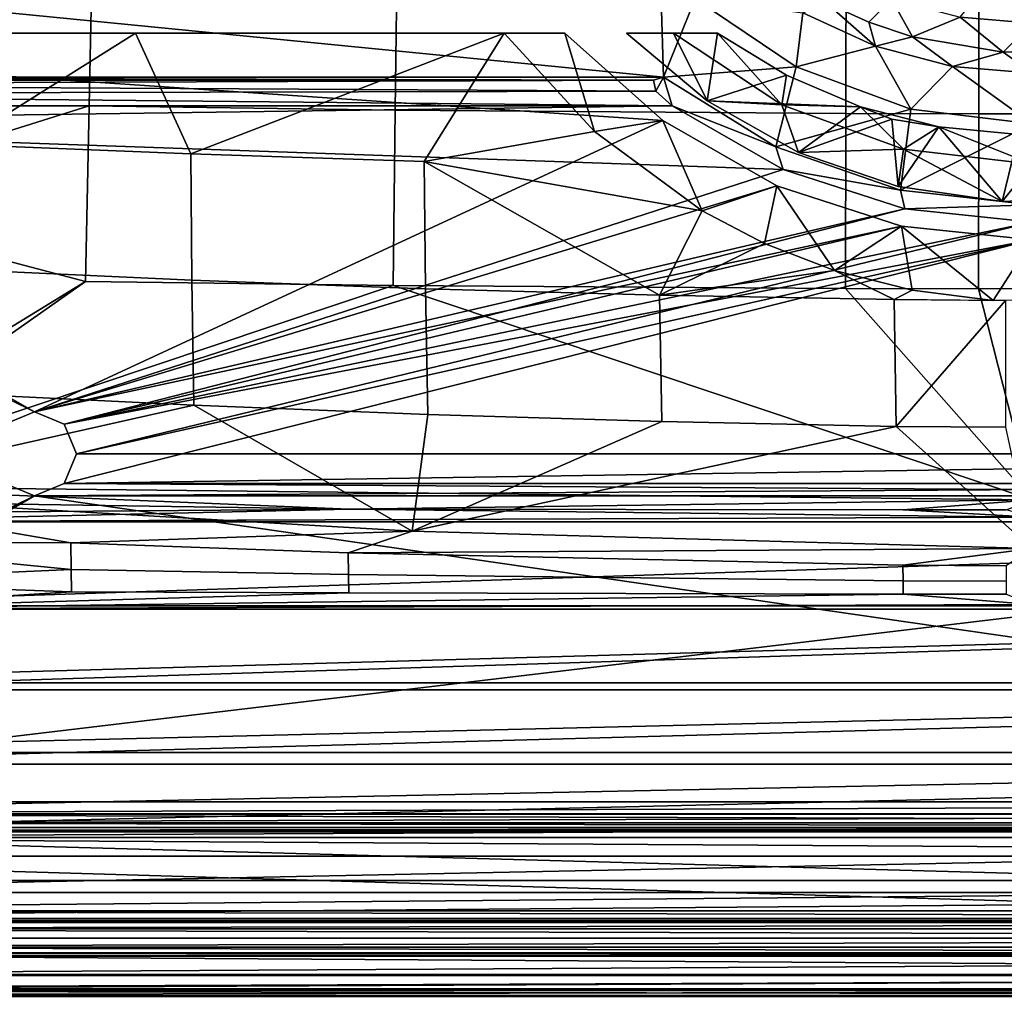
# Model space of a CAD drawing. Units: centimetres. Extents: x -20.5 to 20.5, y -41 to 0.
# Drawn here: x -11.7 to -0.3, y -41 to -29.7 of the extents above; entities that cross this region are included whole.
import ezdxf

# ---------------------------------------------------------------- set-up
doc = ezdxf.new("R2010")
doc.units = ezdxf.units.CM
doc.header["$MEASUREMENT"] = 0
doc.layers.add('ACAD_FREEWAY_COMPONENT_1_Celite_Basic_Cuba de Semi-Encaixe Q2_73025_Mesh_0', color=7, linetype='Continuous')
doc.layers.add('ACAD_FREEWAY_COMPONENT_1_Celite_Basic_Cuba de Semi-Encaixe Q2_73025_Mesh_1', color=7, linetype='Continuous')

msp = doc.modelspace()

# ---------------------------------------------------------------- linework, layer by layer
at = {"layer": 'ACAD_FREEWAY_COMPONENT_1_Celite_Basic_Cuba de Semi-Encaixe Q2_73025_Mesh_0'}
for points in [[(-3.625, -29.9, 2.027), (-4.675, -29.9, 2.145), (-3.747, -30.679, 2.221)], [(-4.132, -29.9, 1.248), (-4.675, -29.9, 2.145), (-3.625, -29.9, 2.027)], [(-3.747, -30.679, 2.221), (-4.675, -29.9, 2.145), (-4.132, -29.9, 1.248)], [(-3.747, -30.679, 2.221), (-4.132, -29.9, 1.248), (-2.886, -30.723, 1.248)], [(-2.886, -30.723, 1.248), (-4.132, -29.9, 1.248), (-3.625, -29.9, 2.027)], [(-2.833, -30.383, 2.057), (-3.625, -29.9, 2.027), (-3.747, -30.679, 2.221)], [(-2.886, -30.723, 1.248), (-3.625, -29.9, 2.027), (-2.833, -30.383, 2.057)], [(-1.978, -30.746, 2.073), (-2.833, -30.383, 2.057), (-3.747, -30.679, 2.221)], [(-2.833, -30.383, 2.057), (-1.978, -30.746, 2.073), (-2.886, -30.723, 1.248)], [(-1.978, -30.746, 2.073), (-3.747, -30.679, 2.221), (-2.692, -31.276, 2.285)], [(-2.886, -30.723, 1.248), (-2.692, -31.276, 2.285), (-3.747, -30.679, 2.221)], [(-2.886, -30.723, 1.248), (-1.483, -31.236, 1.248), (-2.692, -31.276, 2.285)], [(-1.978, -30.746, 2.073), (-1.483, -31.236, 1.248), (-2.886, -30.723, 1.248)], [(-2.692, -31.276, 2.285), (-1.616, -30.89, 2.084), (-1.978, -30.746, 2.073)], [(-1.616, -30.89, 2.084), (-1.074, -30.979, 2.076), (-1.978, -30.746, 2.073)], [(-1.483, -31.236, 1.248), (-1.978, -30.746, 2.073), (-1.074, -30.979, 2.076)], [(-2.692, -31.276, 2.285), (-1.543, -31.665, 2.315), (-1.616, -30.89, 2.084)], [(-1.543, -31.665, 2.315), (-1.074, -30.979, 2.076), (-1.616, -30.89, 2.084)], [(-1.543, -31.665, 2.315), (-0.344, -31.841, 2.337), (-1.074, -30.979, 2.076)], [(0, -31.41, 1.248), (-1.483, -31.236, 1.248), (-1.074, -30.979, 2.076)], [(-0.344, -31.841, 2.337), (-0.157, -31.068, 2.089), (-1.074, -30.979, 2.076)], [(0, -31.41, 1.248), (-1.074, -30.979, 2.076), (-0.157, -31.068, 2.089)], [(-0.157, -31.068, 2.089), (-0.344, -31.841, 2.337), (0.859, -31.789, 2.32)], [(-1.483, -31.236, 1.248), (-1.543, -31.665, 2.315), (-2.692, -31.276, 2.285)], [(-0.344, -31.841, 2.337), (-1.543, -31.665, 2.315), (-1.483, -31.236, 1.248)], [(-0.344, -31.841, 2.337), (-1.483, -31.236, 1.248), (0, -31.41, 1.248)], [(0, -31.41, 1.248), (0.859, -31.789, 2.32), (-0.344, -31.841, 2.337)]]:
    msp.add_3dface(points, dxfattribs=at)
at = {"layer": 'ACAD_FREEWAY_COMPONENT_1_Celite_Basic_Cuba de Semi-Encaixe Q2_73025_Mesh_1'}
for points in [[(-14.399, -31.844, 4.927), (-10.783, -26.614, 3.821), (-14.129, -22.912, 4.307)], [(-14.399, -31.844, 4.927), (-10.828, -28.684, 4.003), (-10.783, -26.614, 3.821)], [(-10.828, -28.684, 4.003), (-14.399, -31.844, 4.927), (-10.871, -30.737, 4.269)], [(-7.315, -28.721, 3.421), (-10.828, -28.684, 4.003), (-10.871, -30.737, 4.269), (-7.341, -30.786, 3.79)], [(-7.315, -28.721, 3.421), (-7.341, -30.786, 3.79), (-2.148, -30.824, 3.257), (-2.142, -28.749, 2.767)], [(-0.614, -28.751, 2.656), (-2.142, -28.749, 2.767), (-2.148, -30.824, 3.257), (-0.615, -30.827, 3.167)], [(-0.614, -28.751, 2.656), (-0.615, -30.827, 3.167), (0.922, -30.827, 3.167), (0.92, -28.751, 2.655)], [(-0.135, -28.854, 1.555), (-0.003, -29.782, 1.748), (-0.829, -29.715, 1.738)], [(-4.251, -30.405), (-18.097, -30.405), (-14.727, -29.37)], [(-4.278, -29.37, 0), (-4.251, -30.405), (-14.727, -29.37)], [(-4.278, -29.37, 0), (-3.886, -29.497, 0), (-4.251, -30.405)], [(-3.886, -29.497, 0), (-2.718, -30.285), (-4.251, -30.405)], [(-2.718, -30.285), (-3.886, -29.497, 0), (-2.644, -29.663, 1.442)], [(-2.373, -29.548, 1.698), (-1.62, -29.503, 1.739), (-1.881, -29.771, 1.697)], [(-1.62, -29.503, 1.739), (-1.378, -29.941, 1.693), (-1.881, -29.771, 1.697)], [(-0.829, -29.715, 1.738), (-1.378, -29.941, 1.693), (-1.62, -29.503, 1.739)], [(-2.644, -29.663, 1.442), (-2.373, -29.548, 1.698), (-1.804, -30.049, 1.439)], [(-2.373, -29.548, 1.698), (-1.881, -29.771, 1.697), (-1.804, -30.049, 1.439)], [(-1.804, -30.049, 1.439), (-2.718, -30.285), (-2.644, -29.663, 1.442)], [(-1.378, -29.941, 1.693), (-0.829, -29.715, 1.738), (-0.332, -30.116, 1.702)], [(-0.829, -29.715, 1.738), (-0.003, -29.782, 1.748), (-0.332, -30.116, 1.702)], [(-1.378, -29.941, 1.693), (-1.804, -30.049, 1.439), (-1.881, -29.771, 1.697)], [(0.755, -30.075, 1.693), (-0.332, -30.116, 1.702), (-0.003, -29.782, 1.748)], [(-5.385, -29.9, 1), (-10.336, -29.9, 2.94), (-19.17, -29.9, 1)], [(-10.336, -29.9, 2.94), (-14.564, -29.9, 3.701), (-19.17, -29.9, 1)], [(-5.385, -29.9, 1), (-19.17, -29.9, 1), (-4.256, -30.907, 1)], [(-11.843, -34.406, 1), (-11.5, -34.264, 1), (-19.17, -29.9, 1)], [(-11.5, -34.264, 1), (-4.256, -30.907, 1), (-19.17, -29.9, 1)], [(-14.564, -29.9, 3.701), (-10.336, -29.9, 2.94), (-12.382, -31.183, 3.439)], [(-12.382, -31.183, 3.439), (-10.336, -29.9, 2.94), (-9.7, -31.291, 3.067)], [(-6.085, -29.9, 2.318), (-10.336, -29.9, 2.94), (-5.385, -29.9, 1)], [(-10.336, -29.9, 2.94), (-6.085, -29.9, 2.318), (-9.7, -31.291, 3.067)], [(-7.01, -31.379, 2.748), (-9.7, -31.291, 3.067), (-6.085, -29.9, 2.318)], [(-5.044, -31.034, 2.446), (-7.01, -31.379, 2.748), (-6.085, -29.9, 2.318)], [(-6.085, -29.9, 2.318), (-5.385, -29.9, 1), (-5.044, -31.034, 2.446)], [(-5.385, -29.9, 1), (-4.256, -30.907, 1), (-5.044, -31.034, 2.446)], [(-1.804, -30.049, 1.439), (-1.378, -29.941, 1.693), (-0.918, -30.283, 1.438)], [(-1.378, -29.941, 1.693), (-0.332, -30.116, 1.702), (-0.918, -30.283, 1.438)], [(-2.718, -30.285), (-1.804, -30.049, 1.439), (-1.398, -30.776)], [(-0.918, -30.283, 1.438), (-1.398, -30.776), (-1.804, -30.049, 1.439)], [(0.755, -30.075, 1.693), (0.006, -30.358, 1.448), (-0.332, -30.116, 1.702)], [(-0.918, -30.283, 1.438), (-0.332, -30.116, 1.702), (0.006, -30.358, 1.448)], [(-4.251, -30.405), (-2.718, -30.285), (-2.956, -31.209)], [(-1.398, -30.776), (-2.956, -31.209), (-2.718, -30.285)], [(0, -30.943), (-1.398, -30.776), (-0.918, -30.283, 1.438)], [(0.006, -30.358, 1.448), (0, -30.943), (-0.918, -30.283, 1.438)], [(-4.251, -30.405), (-4.365, -30.439, 0.242), (-18.097, -30.405)], [(-4.365, -30.439, 0.242), (-18.063, -30.439, 0.242), (-18.097, -30.405)], [(-4.338, -30.566, 0.447), (-4.365, -30.439, 0.242), (-4.251, -30.405)], [(-4.148, -30.736, 0.5), (-4.338, -30.566, 0.447), (-4.251, -30.405)], [(-2.956, -31.209), (-4.148, -30.736, 0.5), (-4.251, -30.405)], [(-18.063, -30.439, 0.242), (-4.365, -30.439, 0.242), (-18.063, -30.491, 0.373)], [(-4.365, -30.439, 0.242), (-4.338, -30.566, 0.447), (-18.063, -30.491, 0.373)], [(-18.063, -30.491, 0.373), (-4.338, -30.566, 0.447), (-18.063, -30.598, 0.467)], [(-4.148, -30.736, 0.5), (-18.063, -30.598, 0.467), (-4.338, -30.566, 0.447)], [(-18.063, -30.736, 0.5), (-18.063, -30.598, 0.467), (-4.148, -30.736, 0.5)], [(-4.148, -30.736, 0.5), (-18.261, -30.934, 0.5), (-18.063, -30.736, 0.5)], [(-4.148, -30.736, 0.5), (-2.869, -31.471, 0.5), (-18.261, -30.934, 0.5)], [(-10.911, -32.761, 4.618), (-10.871, -30.737, 4.269), (-14.399, -31.844, 4.927)], [(-7.341, -30.786, 3.79), (-10.871, -30.737, 4.269), (-10.911, -32.761, 4.618), (-7.364, -32.807, 4.304)], [(-4.148, -30.736, 0.5), (-2.956, -31.209), (-2.869, -31.471, 0.5)], [(-2.148, -30.824, 3.257), (-7.341, -30.786, 3.79), (-7.364, -32.807, 4.304), (-2.152, -32.842, 3.956)], [(-1.515, -31.707), (-2.956, -31.209), (-1.398, -30.776)], [(-0.615, -30.827, 3.167), (-2.148, -30.824, 3.257), (-2.152, -32.842, 3.956), (-0.616, -32.845, 3.898)], [(0, -30.943), (-1.515, -31.707), (-1.398, -30.776)], [(0.922, -30.827, 3.167), (-0.615, -30.827, 3.167), (-0.616, -32.845, 3.898), (0.924, -32.844, 3.898)], [(-18.261, -30.934, 0.5), (-2.869, -31.471, 0.5), (-11.5, -34.264, 0.5)], [(-18.261, -30.934, 0.5), (-11.5, -34.264, 0.5), (-11.843, -34.406, 0.5)], [(-2.944, -31.659, 1), (-4.256, -30.907, 1), (-11.5, -34.264, 1)], [(-5.044, -31.034, 2.446), (-4.256, -30.907, 1), (-3.803, -31.947, 2.583)], [(-2.944, -31.659, 1), (-3.803, -31.947, 2.583), (-4.256, -30.907, 1)], [(0, -31.876), (-1.515, -31.707), (0, -30.943)], [(-5.044, -31.034, 2.446), (-3.803, -31.947, 2.583), (-7.01, -31.379, 2.748)], [(-12.382, -31.183, 3.439), (-9.7, -31.291, 3.067), (-9.687, -32.747, 3.362), (-12.374, -32.624, 3.632)], [(-1.515, -31.707), (-2.869, -31.471, 0.5), (-2.956, -31.209)], [(-7.01, -31.379, 2.748), (-6.993, -32.845, 3.133), (-9.687, -32.747, 3.362), (-9.7, -31.291, 3.067)], [(-7.01, -31.379, 2.748), (-3.803, -31.947, 2.583), (-4.296, -32.92, 2.943)], [(-7.01, -31.379, 2.748), (-4.296, -32.92, 2.943), (-6.993, -32.845, 3.133)], [(-1.466, -31.925, 0.5), (-11.5, -34.264, 0.5), (-2.869, -31.471, 0.5)], [(-1.466, -31.925, 0.5), (-2.869, -31.471, 0.5), (-1.515, -31.707)], [(-1.504, -32.123, 1), (-2.944, -31.659, 1), (-11.5, -34.264, 1)], [(-3.085, -32.324, 2.648), (-3.803, -31.947, 2.583), (-2.944, -31.659, 1)], [(-2.278, -32.636, 2.703), (-3.085, -32.324, 2.648), (-2.944, -31.659, 1)], [(-1.504, -32.123, 1), (-2.278, -32.636, 2.703), (-2.944, -31.659, 1)], [(0, -31.876), (-1.466, -31.925, 0.5), (-1.515, -31.707)], [(-14.453, -34.93, 5.17), (-10.911, -32.761, 4.618), (-14.399, -31.844, 4.927)], [(0, -32.078, 0.5), (-1.466, -31.925, 0.5), (0, -31.876)], [(-11.157, -34.406, 0.5), (-11.5, -34.264, 0.5), (-1.466, -31.925, 0.5)], [(0, -32.078, 0.5), (-11.157, -34.406, 0.5), (-1.466, -31.925, 0.5)], [(-3.803, -31.947, 2.583), (-3.085, -32.324, 2.648), (-4.296, -32.92, 2.943)], [(-11.157, -34.406, 1), (-1.504, -32.123, 1), (-11.5, -34.264, 1)], [(-11.157, -34.406, 0.5), (0, -32.078, 0.5), (-11.015, -34.749, 0.5)], [(-1.504, -32.123, 1), (-11.157, -34.406, 1), (0, -32.28, 1)], [(11.015, -34.749, 0.5), (-11.015, -34.749, 0.5), (0, -32.078, 0.5)], [(-1.383, -32.861, 2.737), (-2.278, -32.636, 2.703), (-1.504, -32.123, 1)], [(0, -32.28, 1), (-0.449, -32.98, 2.762), (-1.504, -32.123, 1)], [(-0.449, -32.98, 2.762), (-1.383, -32.861, 2.737), (-1.504, -32.123, 1)], [(-11.157, -34.406, 1), (-11.015, -34.749, 1), (0, -32.28, 1)], [(-11.157, -35.092, 1), (11.157, -35.092, 1), (0, -32.28, 1)], [(-11.157, -35.092, 1), (0, -32.28, 1), (-11.015, -34.749, 1)], [(-3.085, -32.324, 2.648), (-2.278, -32.636, 2.703), (-4.296, -32.92, 2.943)], [(-0.449, -32.98, 2.762), (0, -32.28, 1), (0.497, -32.976, 2.761)], [(-9.662, -34.189, 3.713), (-12.354, -34.057, 3.853), (-12.374, -32.624, 3.632), (-9.687, -32.747, 3.362)], [(-1.591, -32.971, 2.791), (-4.296, -32.92, 2.943), (-2.278, -32.636, 2.703)], [(-1.383, -32.861, 2.737), (-1.591, -32.971, 2.791), (-2.278, -32.636, 2.703)], [(-14.453, -34.93, 5.17), (-14.271, -35.123, 5.184), (-10.911, -32.761, 4.618)], [(-14.271, -35.123, 5.184), (-7.364, -32.807, 4.304), (-10.911, -32.761, 4.618)], [(-9.662, -34.189, 3.713), (-9.687, -32.747, 3.362), (-6.993, -32.845, 3.133), (-6.967, -34.295, 3.599)], [(0, -35.278, 5.129), (-7.364, -32.807, 4.304), (-14.271, -35.123, 5.184)], [(-7.364, -32.807, 4.304), (0, -35.278, 5.129), (-2.152, -32.842, 3.956)], [(-6.967, -34.295, 3.599), (-6.993, -32.845, 3.133), (-4.296, -32.92, 2.943), (-4.27, -34.376, 3.507)], [(-0.616, -32.845, 3.898), (-2.152, -32.842, 3.956), (0, -35.278, 5.129)], [(-1.383, -32.861, 2.737), (-0.449, -32.98, 2.762), (-1.591, -32.971, 2.791)], [(-0.616, -32.845, 3.898), (0, -35.278, 5.129), (0.924, -32.844, 3.898)], [(-1.591, -32.971, 2.791), (-1.568, -34.433, 3.435), (-4.27, -34.376, 3.507), (-4.296, -32.92, 2.943)], [(-1.591, -32.971, 2.791), (-0.308, -32.98, 2.762), (-1.568, -34.433, 3.435)], [(-0.308, -32.98, 2.762), (-0.308, -34.443, 3.422), (-1.568, -34.433, 3.435)], [(-14.287, -35.224, 4.089), (-12.354, -34.057, 3.853), (-9.662, -34.189, 3.713)], [(-14.287, -35.224, 4.089), (-9.662, -34.189, 3.713), (-7.148, -35.641, 4.115)], [(-11.843, -34.406, 1), (-11.5, -34.264, 0.5), (-11.5, -34.264, 1)], [(-11.843, -34.406, 0.5), (-11.5, -34.264, 0.5), (-11.843, -34.406, 1)], [(-11.5, -34.264, 0.5), (-11.157, -34.406, 0.5), (-11.5, -34.264, 1)], [(-11.5, -34.264, 1), (-11.157, -34.406, 0.5), (-11.157, -34.406, 1)], [(-9.662, -34.189, 3.713), (-6.967, -34.295, 3.599), (-7.148, -35.641, 4.115)], [(-6.967, -34.295, 3.599), (-4.27, -34.376, 3.507), (-7.148, -35.641, 4.115)], [(-1.568, -34.433, 3.435), (-7.148, -35.641, 4.115), (-4.27, -34.376, 3.507)], [(-11.157, -34.406, 1), (-11.015, -34.749, 0.5), (-11.015, -34.749, 1)], [(-11.015, -34.749, 0.5), (-11.157, -34.406, 1), (-11.157, -34.406, 0.5)], [(-7.148, -35.641, 4.115), (-1.568, -34.433, 3.435), (-0.001, -35.84, 4.183)], [(-0.001, -35.84, 4.183), (-1.568, -34.433, 3.435), (-0.308, -34.443, 3.422)], [(11.157, -35.092, 0.5), (-11.157, -35.092, 0.5), (11.015, -34.749, 0.5)], [(-11.157, -35.092, 0.5), (-11.015, -34.749, 0.5), (11.015, -34.749, 0.5)], [(-11.015, -34.749, 0.5), (-11.157, -35.092, 0.5), (-11.015, -34.749, 1)], [(-11.015, -34.749, 1), (-11.157, -35.092, 0.5), (-11.157, -35.092, 1)], [(-11.5, -35.234, 1), (-11.843, -35.092, 1), (-19.17, -39.67, 1)], [(-11.843, -35.092, 0.5), (-11.5, -35.234, 0.5), (-18.261, -38.563, 0.5)], [(0, -35.278, 5.129), (-14.271, -35.123, 5.184), (-7.877, -35.386, 5.241)], [(-14.271, -35.123, 5.184), (-14.269, -35.293, 5.231), (-7.877, -35.386, 5.241)], [(-11.5, -35.234, 0.5), (-11.843, -35.092, 0.5), (-11.5, -35.234, 1)], [(-11.843, -35.092, 0.5), (-11.843, -35.092, 1), (-11.5, -35.234, 1)], [(-11.5, -35.234, 1), (11.5, -35.234, 1), (-11.157, -35.092, 1)], [(-11.157, -35.092, 0.5), (11.157, -35.092, 0.5), (-11.5, -35.234, 0.5)], [(11.157, -35.092, 0.5), (11.5, -35.234, 0.5), (-11.5, -35.234, 0.5)], [(-11.157, -35.092, 1), (-11.5, -35.234, 0.5), (-11.5, -35.234, 1)], [(-11.5, -35.234, 0.5), (-11.157, -35.092, 1), (-11.157, -35.092, 0.5)], [(11.5, -35.234, 1), (11.157, -35.092, 1), (-11.157, -35.092, 1)], [(19.17, -39.67, 1), (-11.5, -35.234, 1), (-19.17, -39.67, 1)], [(-18.261, -38.563, 0.5), (-11.5, -35.234, 0.5), (-18.063, -38.761, 0.5)], [(18.063, -38.761, 0.5), (-18.063, -38.761, 0.5), (11.5, -35.234, 0.5)], [(11.5, -35.234, 0.5), (-18.063, -38.761, 0.5), (-11.5, -35.234, 0.5)], [(-14.287, -35.224, 4.089), (-11.083, -35.774, 4.208), (-14.281, -35.768, 4.239)], [(-14.287, -35.224, 4.089), (-7.148, -35.641, 4.115), (-11.083, -35.774, 4.208)], [(-14.269, -35.293, 5.231), (-14.267, -35.436, 5.334), (-7.877, -35.386, 5.241)], [(11.5, -35.234, 1), (-11.5, -35.234, 1), (19.17, -39.67, 1)], [(0, -35.278, 5.129), (-7.877, -35.386, 5.241), (-1.486, -35.396, 5.227)], [(0, -35.278, 5.129), (-1.486, -35.396, 5.227), (-0.297, -35.396, 5.227)], [(-14.267, -35.436, 5.334), (-14.264, -35.534, 5.48), (-7.877, -35.386, 5.241)], [(-14.264, -35.534, 5.48), (0, -35.479, 5.356), (-7.877, -35.386, 5.241)], [(-7.877, -35.386, 5.241), (0, -35.479, 5.356), (-1.486, -35.396, 5.227)], [(0, -35.479, 5.356), (-0.297, -35.396, 5.227), (-1.486, -35.396, 5.227)], [(0, -35.479, 5.356), (-14.264, -35.534, 5.48), (14.264, -35.535, 5.481)], [(-15.253, -36.502, 7.799), (14.264, -35.535, 5.481), (-14.264, -35.534, 5.48)], [(15.254, -36.502, 7.8), (14.264, -35.535, 5.481), (-15.253, -36.502, 7.799)], [(-11.083, -35.774, 4.208), (-7.148, -35.641, 4.115), (-7.884, -35.889, 4.246)], [(-7.148, -35.641, 4.115), (-0.001, -35.84, 4.183), (-7.884, -35.889, 4.246)], [(-11.083, -35.774, 4.208), (-11.079, -36.084, 4.411), (-14.281, -35.768, 4.239)], [(-14.281, -35.768, 4.239), (-11.079, -36.084, 4.411), (-14.273, -36.226, 4.569)], [(-11.083, -35.774, 4.208), (-7.884, -35.889, 4.246), (-7.881, -36.142, 4.442), (-11.079, -36.084, 4.411)], [(-7.884, -35.889, 4.246), (-0.001, -35.84, 4.183), (-1.489, -36.033, 4.32)], [(-1.489, -36.033, 4.32), (-0.001, -35.84, 4.183), (-0.297, -36.041, 4.325)], [(-1.488, -36.215, 4.494), (-7.881, -36.142, 4.442), (-7.884, -35.889, 4.246), (-1.489, -36.033, 4.32)], [(-11.074, -36.339, 4.681), (-14.273, -36.226, 4.569), (-11.079, -36.084, 4.411)], [(-11.074, -36.339, 4.681), (-11.079, -36.084, 4.411), (-7.881, -36.142, 4.442), (-7.878, -36.351, 4.684)], [(-1.488, -36.215, 4.494), (-1.489, -36.033, 4.32), (-0.297, -36.041, 4.325), (-0.297, -36.219, 4.497)], [(-1.487, -36.368, 4.694), (-7.878, -36.351, 4.684), (-7.881, -36.142, 4.442), (-1.488, -36.215, 4.494)], [(-14.273, -36.226, 4.569), (-11.074, -36.339, 4.681), (-14.264, -36.541, 5.037)], [(-1.487, -36.368, 4.694), (-1.488, -36.215, 4.494), (-0.297, -36.219, 4.497), (-0.297, -36.369, 4.695)], [(-11.074, -36.339, 4.681), (-7.878, -36.351, 4.684), (-14.264, -36.541, 5.037)], [(-1.487, -36.368, 4.694), (-14.264, -36.541, 5.037), (-7.878, -36.351, 4.684)], [(-14.264, -36.541, 5.037), (-1.487, -36.368, 4.694), (0, -36.485, 4.911)], [(-1.487, -36.368, 4.694), (-0.297, -36.369, 4.695), (0, -36.485, 4.911)], [(-16.163, -37.389, 10.183), (15.254, -36.502, 7.8), (-15.253, -36.502, 7.799)], [(15.254, -36.502, 7.8), (-16.163, -37.389, 10.183), (16.163, -37.39, 10.183)], [(15.199, -37.471, 7.259), (-15.199, -37.471, 7.258), (14.264, -36.541, 5.038)], [(-14.264, -36.541, 5.037), (14.264, -36.541, 5.038), (-15.199, -37.471, 7.258)], [(0, -36.485, 4.911), (14.264, -36.541, 5.038), (-14.264, -36.541, 5.037)], [(-16.987, -38.192, 12.627), (16.163, -37.39, 10.183), (-16.163, -37.389, 10.183)], [(16.987, -38.192, 12.628), (16.163, -37.39, 10.183), (-16.987, -38.192, 12.627)], [(-15.199, -37.471, 7.258), (15.199, -37.471, 7.259), (-16.062, -38.327, 9.535)], [(15.199, -37.471, 7.259), (16.062, -38.328, 9.536), (-16.062, -38.327, 9.535)], [(-17.722, -38.903, 15.127), (16.987, -38.192, 12.628), (-16.987, -38.192, 12.627)], [(-17.722, -38.903, 15.127), (17.722, -38.903, 15.127), (16.987, -38.192, 12.628)], [(-16.062, -38.327, 9.535), (16.062, -38.328, 9.536), (-16.85, -39.108, 11.868)], [(16.85, -39.108, 11.868), (-16.85, -39.108, 11.868), (16.062, -38.328, 9.536)], [(-18.063, -38.761, 0.5), (18.063, -38.761, 0.5), (-18.063, -38.899, 0.467)], [(18.063, -38.899, 0.467), (-18.063, -38.899, 0.467), (18.063, -38.761, 0.5)], [(18.063, -39.006, 0.373), (-18.063, -39.006, 0.373), (18.063, -38.899, 0.467)], [(-18.063, -39.006, 0.373), (-18.063, -38.899, 0.467), (18.063, -38.899, 0.467)], [(17.722, -38.903, 15.127), (-17.722, -38.903, 15.127), (17.722, -39.003, 15.32)], [(-17.722, -38.903, 15.127), (-17.722, -39.003, 15.32), (17.722, -39.003, 15.32)], [(18.063, -39.006, 0.373), (18.063, -39.059, 0.242), (-18.063, -39.006, 0.373)], [(18.063, -39.059, 0.242), (-18.063, -39.059, 0.242), (-18.063, -39.006, 0.373)], [(17.722, -39.175, 15.453), (17.722, -39.003, 15.32), (-17.722, -39.175, 15.453)], [(17.722, -39.003, 15.32), (-17.722, -39.003, 15.32), (-17.722, -39.175, 15.453)], [(-19.501, -40.13), (-18.097, -39.093), (19.501, -40.13)], [(-18.063, -39.059, 0.242), (18.063, -39.059, 0.242), (-18.097, -39.093)], [(18.063, -39.059, 0.242), (18.097, -39.093), (-18.097, -39.093)], [(-18.097, -39.093), (18.097, -39.093), (19.501, -40.13)], [(17.559, -39.807, 14.25), (-17.559, -39.807, 14.25), (16.85, -39.108, 11.868)], [(-17.559, -39.807, 14.25), (-16.85, -39.108, 11.868), (16.85, -39.108, 11.868)], [(-17.722, -39.387, 15.5), (17.722, -39.387, 15.5), (-17.722, -39.175, 15.453)], [(17.722, -39.387, 15.5), (17.722, -39.175, 15.453), (-17.722, -39.175, 15.453)], [(20.005, -40.505, 15.5), (-17.722, -39.387, 15.5), (-20.005, -40.505, 15.5)], [(17.722, -39.387, 15.5), (-17.722, -39.387, 15.5), (20.005, -40.505, 15.5)], [(-19.17, -39.67, 1), (-19.517, -40.017, 7.796), (19.17, -39.67, 1)], [(19.517, -40.017, 7.796), (19.17, -39.67, 1), (-19.517, -40.017, 7.796)], [(-19.607, -40.107, 14.25), (17.559, -39.807, 14.25), (19.607, -40.107, 14.25)], [(-17.559, -39.807, 14.25), (17.559, -39.807, 14.25), (-19.607, -40.107, 14.25)], [(-19.607, -40.107, 14.6), (19.607, -40.107, 14.6), (-19.517, -40.017, 7.796)], [(19.607, -40.107, 14.6), (19.517, -40.017, 7.796), (-19.517, -40.017, 7.796)], [(19.607, -40.107, 14.25), (19.607, -40.107, 14.6), (-19.607, -40.107, 14.25)], [(19.607, -40.107, 14.6), (-19.607, -40.107, 14.6), (-19.607, -40.107, 14.25)], [(-19.501, -40.13), (19.501, -40.13), (-19.501, -40.155, 0.122)], [(19.501, -40.155, 0.122), (-19.501, -40.155, 0.122), (19.501, -40.13)], [(19.501, -40.228, 0.222), (-19.501, -40.228, 0.222), (19.501, -40.155, 0.122)], [(-19.501, -40.228, 0.222), (-19.501, -40.155, 0.122), (19.501, -40.155, 0.122)], [(19.501, -40.228, 0.222), (19.501, -40.335, 0.285), (-19.501, -40.228, 0.222)], [(19.501, -40.335, 0.285), (-19.501, -40.335, 0.285), (-19.501, -40.228, 0.222)], [(-19.501, -40.335, 0.285), (19.501, -40.335, 0.285), (-19.501, -40.437, 0.343)], [(19.501, -40.335, 0.285), (19.501, -40.437, 0.343), (-19.501, -40.437, 0.343)], [(20.005, -40.505, 15.5), (-20.005, -40.505, 15.5), (20.005, -40.753, 15.434)], [(-20.005, -40.505, 15.5), (-20.005, -40.753, 15.434), (20.005, -40.753, 15.434)], [(19.501, -40.437, 0.343), (19.501, -40.509, 0.435), (-19.501, -40.437, 0.343)], [(19.501, -40.509, 0.435), (-19.501, -40.509, 0.435), (-19.501, -40.437, 0.343)], [(19.501, -40.54, 0.548), (-19.501, -40.54, 0.548), (19.501, -40.509, 0.435)], [(-19.501, -40.54, 0.548), (-19.501, -40.509, 0.435), (19.501, -40.509, 0.435)], [(-19.542, -40.54, 0.549), (19.542, -40.54, 0.549), (-19.765, -40.765, 4.159)], [(19.542, -40.54, 0.549), (19.765, -40.765, 4.159), (-19.765, -40.765, 4.159)], [(-19.542, -40.54, 0.549), (-19.501, -40.54, 0.548), (19.542, -40.54, 0.549)], [(20.005, -40.936, 15.252), (20.005, -40.753, 15.434), (-20.005, -40.936, 15.252)], [(20.005, -40.753, 15.434), (-20.005, -40.753, 15.434), (-20.005, -40.936, 15.252)], [(19.917, -40.917, 7.772), (-19.917, -40.917, 7.772), (19.765, -40.765, 4.159)], [(-19.765, -40.765, 4.159), (19.765, -40.765, 4.159), (-19.917, -40.917, 7.772)], [(-20.005, -41.005, 15.004), (20.005, -41.005, 15.004), (-20.005, -40.936, 15.252)], [(20.005, -41.005, 15.004), (20.005, -40.936, 15.252), (-20.005, -40.936, 15.252)], [(-19.917, -40.917, 7.772), (19.917, -40.917, 7.772), (-19.997, -40.997, 11.387)], [(19.917, -40.917, 7.772), (19.997, -40.997, 11.387), (-19.997, -40.997, 11.387)], [(20.005, -41.005, 15.004), (-20.005, -41.005, 15.004), (19.997, -40.997, 11.387)], [(19.997, -40.997, 11.387), (-20.005, -41.005, 15.004), (-19.997, -40.997, 11.387)]]:
    msp.add_3dface(points, dxfattribs=at)

doc.saveas('drawing.dxf')
